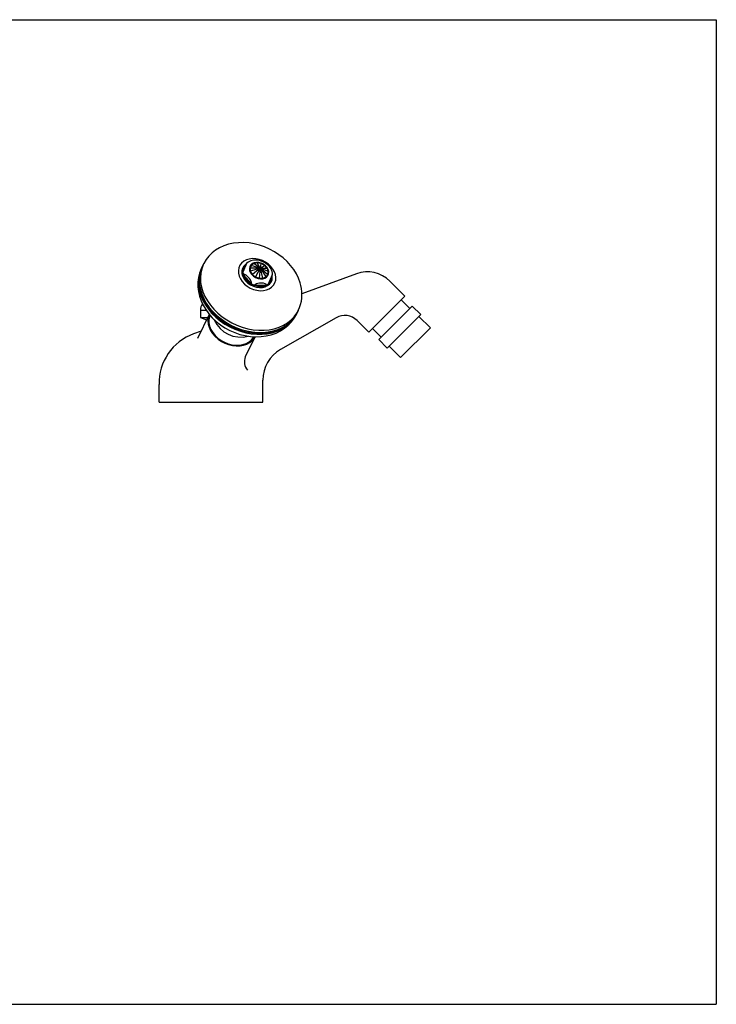
# Model space of a CAD drawing. Extents: x 6 to 1221, y 9 to 569.
# Drawn here: x 402 to 798, y 9 to 569 of the extents above; entities that cross this region are included whole.
import ezdxf

# ---------------------------------------------------------------- set-up
doc = ezdxf.new("R2010")
doc.units = 0
doc.header["$LTSCALE"] = 10
doc.header["$MEASUREMENT"] = 0
doc.linetypes.add('CONTINUA', pattern=[0])
for name, color, linetype in [('M', 6, 'CONTINUA'), ('O-RING', 6, 'CONTINUA'), ('QUOTE', 4, 'CONTINUA')]:
    doc.layers.add(name, color=color, linetype=linetype)

msp = doc.modelspace()

# ---------------------------------------------------------------- linework, layer by layer
at = {"layer": 'M'}
for p, q in [((506.16, 428.27), (505.94, 427.82)), ((507.06, 430.11), (506.44, 428.84)), ((531.51, 430.35), (529.38, 425.32)), ((529.88, 428.4), (529.6, 427.83)), ((539.22, 427.73), (533.5, 427.69)), ((533.78, 428.65), (533.64, 428.36)), ((539.22, 427.71), (533.72, 425.88)), ((539.23, 427.75), (534.17, 429.27)), ((539.24, 427.69), (534.78, 424.14)), ((539.25, 427.77), (535.6, 430.34)), ((539.26, 427.67), (536.5, 422.79)), ((539.27, 427.77), (537.56, 430.72)), ((538.45, 426.01), (539.73, 428.63)), ((539.28, 427.66), (538.59, 422.05)), ((539.23, 427.75), (539.22, 427.73)), ((539.22, 427.73), (539.22, 427.71)), ((539.22, 427.71), (539.24, 427.69)), ((539.25, 427.77), (539.23, 427.75)), ((539.24, 427.69), (539.26, 427.67)), ((539.27, 427.77), (539.25, 427.77)), ((539.26, 427.67), (539.28, 427.66)), ((539.3, 427.77), (539.27, 427.77)), ((539.28, 427.66), (539.31, 427.66)), ((539.3, 427.77), (539.69, 430.34)), ((539.32, 427.75), (539.3, 427.77)), ((539.31, 427.66), (539.33, 427.67)), ((540.68, 422.05), (539.31, 427.66)), ((539.32, 427.75), (541.64, 429.27)), ((539.34, 427.73), (539.32, 427.75)), ((539.33, 427.67), (539.34, 427.69)), ((539.33, 427.67), (542.41, 422.79)), ((539.34, 427.71), (539.34, 427.73)), ((539.34, 427.73), (543.06, 427.69)), ((539.34, 427.69), (539.34, 427.71)), ((539.34, 427.71), (543.72, 425.88)), ((539.34, 427.69), (543.49, 424.14)), ((529.75, 423.8), (534.28, 418.77)), ((543.26, 423.67), (543.41, 423.98)), ((545.32, 420.15), (545.6, 420.72)), ((535.98, 418.01), (542.64, 418.01)), ((505.2, 403.71), (508.46, 403.71)), ((505.2, 403.71), (505.2, 399.54)), ((560.35, 402.51), (560.97, 403.77)), ((510.28, 401.39), (503.59, 387.69)), ((505.2, 399.54), (509.38, 399.54)), ((505.2, 399.54), (508.75, 398.25)), ((559.85, 401.48), (560.07, 401.93)), ((530.85, 377.42), (536.34, 388.66))]:
    msp.add_line(p, q, dxfattribs=at)
for points in [[(562.34, 417.87), (561.94, 419.34), (561, 421.92), (559.77, 424.43), (558.27, 426.87), (556.51, 429.21), (554.51, 431.42), (552.29, 433.47), (549.88, 435.35), (547.3, 437.03), (544.58, 438.51), (541.75, 439.75), (538.83, 440.76), (535.86, 441.51), (532.87, 442), (529.88, 442.23), (526.93, 442.18), (524.05, 441.85), (521.28, 441.26), (518.63, 440.4), (516.16, 439.27), (513.88, 437.91), (511.83, 436.31), (510.02, 434.51), (508.47, 432.53), (507.2, 430.39), (507.03, 429.98)], [(547.92, 423.99), (547.37, 425.62), (546.49, 427.19), (545.32, 428.67), (543.9, 429.99), (542.28, 431.12), (540.5, 432.02), (538.62, 432.66), (536.7, 433.03), (534.81, 433.1), (533, 432.88), (531.34, 432.38), (529.87, 431.6), (528.65, 430.58), (527.71, 429.35), (527.09, 427.95), (526.79, 426.42), (526.84, 424.81), (527.23, 423.17), (527.96, 421.56), (528.98, 420.03), (530.28, 418.63), (531.81, 417.4), (533.52, 416.38), (535.36, 415.6), (537.26, 415.1), (539.17, 414.88), (541.03, 414.95), (542.77, 415.31), (544.34, 415.96), (545.69, 416.86), (546.78, 417.99), (547.56, 419.31), (548.03, 420.78), (548.15, 422.36), (547.92, 423.99)], [(505.96, 427.78), (505.66, 427.21), (504.75, 424.8), (504.13, 422.3), (503.82, 419.72), (503.81, 417.1), (504.1, 414.46), (504.7, 411.81), (505.59, 409.19), (506.77, 406.62), (508.24, 404.13), (509.97, 401.74), (511.95, 399.49), (514.15, 397.4), (516.56, 395.49), (519.14, 393.78), (521.87, 392.29), (524.71, 391.03), (527.66, 390.03), (530.66, 389.29), (533.7, 388.82), (536.74, 388.63), (539.74, 388.73), (542.68, 389.12), (545.52, 389.8), (548.23, 390.76), (550.75, 391.99), (553.08, 393.47), (555.17, 395.19), (557, 397.11), (558.57, 399.21), (559.85, 401.47), (559.91, 401.61)], [(505.94, 427.82), (505.71, 427.32), (504.84, 424.97), (504.3, 422.49), (504.1, 419.93), (504.24, 417.31), (504.71, 414.65), (505.51, 411.99), (506.63, 409.37), (508.06, 406.8), (509.78, 404.33), (511.78, 401.98), (514.02, 399.78), (516.48, 397.75), (519.13, 395.92), (521.95, 394.31), (524.89, 392.94), (527.93, 391.82), (531.03, 390.97), (534.15, 390.4), (537.25, 390.11), (540.3, 390.11), (543.27, 390.4), (546.11, 390.97), (548.8, 391.82), (551.3, 392.94), (553.59, 394.31), (555.63, 395.92), (557.41, 397.75), (558.9, 399.78), (559.85, 401.48)], [(506.3, 428.55), (505.93, 427.77), (505.06, 425.42), (504.52, 422.95), (504.32, 420.38), (504.46, 417.76), (504.93, 415.1), (505.73, 412.44), (506.85, 409.82), (508.28, 407.25), (510, 404.78), (512, 402.43), (514.24, 400.23), (516.7, 398.2), (519.35, 396.37), (522.17, 394.76), (525.11, 393.39), (528.15, 392.27), (531.25, 391.42), (534.37, 390.85), (537.47, 390.56), (540.52, 390.56), (543.49, 390.85), (546.33, 391.42), (549.02, 392.27), (551.52, 393.39), (553.81, 394.76), (555.85, 396.37), (557.63, 398.2), (559.12, 400.23), (560.21, 402.22)], [(506.44, 428.84), (506.21, 428.34), (505.34, 425.99), (504.8, 423.52), (504.6, 420.96), (504.74, 418.33), (505.21, 415.67), (506.01, 413.02), (507.13, 410.39), (508.56, 407.83), (510.28, 405.35), (512.28, 403), (514.52, 400.8), (516.98, 398.77), (519.63, 396.94), (522.45, 395.33), (525.39, 393.96), (528.43, 392.84), (531.53, 391.99), (534.65, 391.42), (537.75, 391.13), (540.8, 391.13), (543.77, 391.42), (546.61, 391.99), (549.3, 392.84), (551.8, 393.96), (554.09, 395.33), (556.13, 396.94), (557.91, 398.77), (559.4, 400.8), (560.35, 402.51)], [(507.01, 430), (506.83, 429.61), (505.96, 427.26), (505.42, 424.79), (505.22, 422.22), (505.36, 419.6), (505.83, 416.94), (506.63, 414.28), (507.75, 411.66), (509.18, 409.09), (510.9, 406.62), (512.9, 404.27), (515.14, 402.07), (517.6, 400.04), (520.25, 398.21), (523.07, 396.6), (526.01, 395.23), (529.05, 394.11), (532.15, 393.26), (535.27, 392.69), (538.37, 392.4), (541.42, 392.4), (544.39, 392.69), (547.23, 393.26), (549.92, 394.11), (552.42, 395.23), (554.71, 396.6), (556.75, 398.21), (558.53, 400.04), (560.02, 402.07), (560.93, 403.68)], [(530.91, 429.84), (530.89, 429.82), (529.89, 428.79), (529.21, 427.57), (528.86, 426.2), (528.87, 424.73), (529.23, 423.24), (529.92, 421.78), (530.92, 420.41), (532.19, 419.19), (533.68, 418.16), (535.32, 417.37), (537.05, 416.85), (538.8, 416.63), (540.49, 416.7), (542.05, 417.08), (543.43, 417.73), (544.57, 418.65), (545.41, 419.78), (545.93, 421.08), (546.1, 422.42)], [(530.34, 429.17), (529.75, 428.5), (529.31, 427.79)], [(529.38, 425.32), (529.45, 425.46), (529.52, 425.62), (529.61, 425.8), (529.69, 425.98), (529.83, 426.28), (529.96, 426.59), (530.17, 427.06), (530.38, 427.53), (530.71, 428.28), (531.01, 428.99), (531.29, 429.66), (531.52, 430.22), (531.57, 430.37), (531.62, 430.5), (531.65, 430.58), (531.65, 430.62), (531.64, 430.61), (531.61, 430.56), (531.57, 430.48), (531.51, 430.35)], [(533.18, 426.28), (533.63, 425.11), (534.39, 424.01), (535.42, 423.06), (536.64, 422.31), (537.98, 421.8), (539.37, 421.58), (540.7, 421.66), (541.9, 422.02), (542.89, 422.65), (543.62, 423.51), (544.02, 424.55), (544.08, 425.69), (543.8, 426.87), (543.19, 428.02), (542.29, 429.05), (541.16, 429.91), (539.86, 430.55), (538.49, 430.91), (537.12, 430.98), (535.84, 430.76), (534.73, 430.26), (533.87, 429.51), (533.3, 428.55), (533.07, 427.45), (533.18, 426.28)], [(539.65, 421.82), (540.94, 421.97), (542.07, 422.42), (542.96, 423.13), (543.55, 424.05), (543.81, 425.13), (543.7, 426.28), (543.25, 427.44), (542.48, 428.52), (541.45, 429.44), (540.22, 430.15), (538.87, 430.6), (537.51, 430.75), (536.22, 430.6), (535.1, 430.15), (534.2, 429.44), (533.61, 428.52), (533.36, 427.44), (533.46, 426.28), (533.91, 425.13), (534.68, 424.05), (535.72, 423.13), (536.95, 422.42), (538.29, 421.97), (539.65, 421.82)], [(533.64, 428.36), (533.57, 428.21), (533.36, 427.48)], [(534.15, 429.25), (534.06, 429.15), (533.62, 428.53)], [(529.24, 423.99), (529.75, 422.55), (530.58, 421.16), (531.69, 419.89), (533.04, 418.79), (534.57, 417.91), (536.22, 417.27), (537.91, 416.9), (539.59, 416.83), (541.18, 417.05), (542.62, 417.55), (543.85, 418.32), (544.82, 419.32), (545.32, 420.15)], [(534.28, 418.77), (534.33, 418.91), (534.35, 419.07), (534.35, 419.24), (534.33, 419.43), (534.26, 419.73), (534.15, 420.03), (533.94, 420.51), (533.67, 420.97), (533.15, 421.73), (532.56, 422.44), (531.9, 423.1), (531.19, 423.67), (530.94, 423.82), (530.69, 423.94), (530.45, 424.03), (530.22, 424.06), (530.07, 424.05), (529.94, 424), (529.83, 423.92), (529.75, 423.8)], [(542.73, 422.9), (542.75, 422.91), (543.26, 423.67)], [(543.41, 423.75), (543.41, 423.76), (543.65, 424.68)], [(545.48, 419.9), (545.79, 420.8), (545.93, 421.56)], [(542.64, 418.01), (542.67, 418.09), (542.68, 418.32), (542.52, 418.57), (542.06, 418.84), (541.02, 419.08), (539.87, 419.15), (538.85, 419.1), (537.79, 418.94), (537.11, 418.76), (536.49, 418.48), (536.16, 418.24), (535.98, 418.01)], [(510.42, 401.67), (510.21, 401.21), (509.7, 399.53), (509.53, 397.74), (509.7, 395.89), (510.21, 394.03), (511.05, 392.19), (512.19, 390.44), (513.61, 388.81), (515.27, 387.33), (517.13, 386.05), (519.15, 385), (521.28, 384.21), (523.45, 383.68), (525.63, 383.45), (527.75, 383.5), (529.77, 383.85), (531.63, 384.48), (533.3, 385.37), (534.71, 386.51), (535.85, 387.87), (536.32, 388.62)], [(510.62, 400.88), (510.35, 400.09), (510.04, 398.35), (510.08, 396.54), (510.46, 394.69), (511.18, 392.87), (512.22, 391.1), (513.55, 389.44), (515.14, 387.94), (516.94, 386.62), (518.91, 385.54), (521, 384.7), (523.15, 384.14), (525.31, 383.87), (527.42, 383.89), (529.43, 384.21), (531.28, 384.82), (532.93, 385.7), (534.34, 386.83), (535.46, 388.18), (535.78, 388.69)]]:
    msp.add_lwpolyline(points, dxfattribs=at)
for centre, radius, start, end in [((536.43, 424.82), 7.48, 78.3057, 129.5477), ((536.82, 422.66), 9.55, 48.168, 83.2699), ((534.71, 425.41), 5.65, 154.6816, 194.6046), ((534.7, 426.04), 5.37, 126.5126, 187.6478), ((538.78, 423.78), 7.45, 2.1388, 53.663), ((536.13, 426.13), 6.8, 186.8455, 200.0902), ((538.81, 427.41), 9.76, 201.7369, 242.351), ((480.4, 449.21), 70.48, 334.4134, 339.0887), ((540.78, 423.09), 5.37, 306.5126, 7.6478), ((539.76, 428.7), 11.34, 241.1076, 250.5176), ((539.31, 426.7), 9.31, 249.0293, 290.9707), ((540.16, 423.89), 6.38, 292.8725, 306.6895), ((542.3, 412.76), 20.68, 333.9904, 14.3212), ((511.2, 403.71), 6, 143.1887, 180), ((528.23, 405.11), 16.64, 204.3377, 284.6479), ((537.48, 374.48), 7.27, 157.8424, 221.2758)]:
    msp.add_arc(centre, radius, start, end, dxfattribs=at)
for major_axis, ratio, start_param, end_param in [((-5.75, -1.31), 0.74234, -0.288516, 0.130363), ((-5.79, -0.57), 0.661108, -0.554269, -0.13539), ((-5.47, -2.16), 0.82733, -0.065539, 0.35334), ((-5.67, 0.17), 0.586796, -0.845602, -0.426723), ((-5.43, 0.92), 0.524897, -1.158624, -0.739745), ((-5.12, 1.69), 0.48392, -1.489975, -1.071096), ((-4.75, 2.46), 0.472462, -1.831732, -1.412853), ((-4.36, 3.22), 0.493456, -2.171533, -1.752654), ((-3.94, 3.92), 0.541713, -2.497952, -2.079073), ((-3.48, 4.55), 0.608115, -2.804705, -2.385826), ((-4.56, -3.52), 0.909128, 0.016043, 0.434922), ((0.95, 5.65), 0.927596, 2.770674, 3.189553), ((-1.31, 5.7), 0.852965, 2.738546, 3.157425), ((-2.28, 5.45), 0.76759, 2.938176, 3.357055), ((-2.94, 5.06), 0.684936, -3.089001, -2.670122)]:
    msp.add_ellipse((539.29, 427.73), major_axis=major_axis, ratio=ratio, start_param=start_param, end_param=end_param, dxfattribs=at)
at = {"layer": 'O-RING'}
for p, q in [((594.02, 424.46), (562.98, 413.04)), ((621.46, 411.8), (612.96, 420.29)), ((600.95, 391.29), (621.46, 411.8)), ((619.33, 409.67), (624.28, 404.72)), ((606.61, 387.05), (625.7, 406.14)), ((625.7, 406.14), (630.51, 401.33)), ((582.35, 399.46), (550.76, 381.38)), ((600.95, 391.29), (594.39, 397.85)), ((611.42, 382.24), (630.51, 401.33)), ((629.45, 400.27), (635.95, 393.76)), ((603.07, 393.41), (608.02, 388.46)), ((618.98, 376.79), (635.95, 393.76)), ((505.67, 391.94), (501.39, 390.36)), ((606.61, 387.05), (611.42, 382.24)), ((612.48, 383.3), (618.98, 376.79)), ((540.7, 351.54), (540.7, 364.02)), ((481.7, 351.54), (481.7, 361.54)), ((481.7, 351.54), (540.7, 351.54))]:
    msp.add_line(p, q, dxfattribs=at)
for centre, radius, start, end in [((600.23, 407.56), 18, 45, 110.2031), ((587.31, 390.78), 10, 45, 119.7969), ((511.79, 362.12), 30.09, 110.2228, 181.1043), ((560.7, 364.02), 20, 119.7969, 180)]:
    msp.add_arc(centre, radius, start, end, dxfattribs=at)
at = {"layer": 'QUOTE'}
for p, q in [((6.5, 569), (798.5, 569)), ((798.5, 569), (798.5, 9)), ((6.5, 9), (798.5, 9))]:
    msp.add_line(p, q, dxfattribs=at)

doc.saveas('drawing.dxf')
